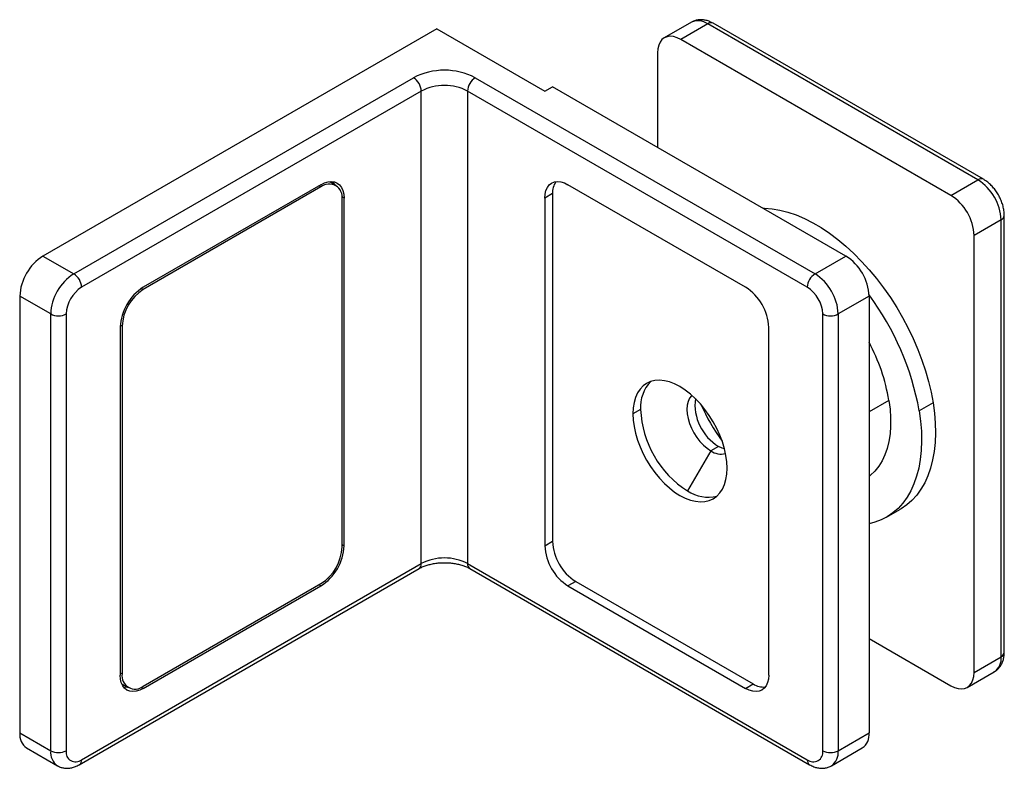
# Paper-space layout '_Isometric' of a CAD drawing. Units: millimetres. Extents: x -38 to 52.2, y -3.9 to 64.7.
import ezdxf

# ---------------------------------------------------------------- set-up
doc = ezdxf.new("R2010")
doc.units = ezdxf.units.MM

psp = doc.layouts.new('_Isometric')

# ---------------------------------------------------------------- linework, layer by layer
at = {"color": 7, "linetype": 'Continuous', "lineweight": 25}
for p, q in [((23.512, 64.433), (21.037, 63.005)), ((25.012, 64.285), (22.537, 62.856)), ((49.761, 49.998), (25.012, 64.285)), ((50.261, 50.047), (25.512, 64.334)), ((0.193, 63.836), (-35.87, 43.017)), ((0.193, 63.836), (10.092, 58.121)), ((47.286, 48.569), (22.537, 62.856)), ((20.416, 61.631), (20.416, 52.978)), ((-33.041, 41.385), (-1.929, 59.346)), ((3.728, 59.346), (34.841, 41.385)), ((-1.221, 58.121), (-32.334, 40.16)), ((-1.221, 14.844), (-1.221, 58.121)), ((34.134, 40.16), (3.021, 58.121)), ((3.021, 58.121), (3.021, 14.844)), ((10.092, 58.121), (10.799, 58.529)), ((37.669, 43.017), (10.799, 58.529)), ((-9.64, 49.826), (-9.605, 49.807)), ((-9.039, 49.48), (-9.605, 49.807)), ((47.286, 48.569), (49.761, 49.998)), ((-10.414, 49.548), (-26.677, 40.159)), ((-10.414, 49.344), (-26.677, 39.955)), ((-10.414, 49.344), (-10.591, 49.446)), ((10.799, 48.731), (10.092, 48.323)), ((10.799, 48.731), (10.799, 16.886)), ((28.477, 40.159), (12.214, 49.548)), ((-8.292, 48.323), (-8.478, 48.43)), ((-8.469, 16.376), (-8.469, 48.221)), ((-8.292, 16.478), (-8.292, 48.323)), ((10.092, 48.323), (10.092, 16.478)), ((51.882, 46.323), (49.407, 44.895)), ((51.882, 6.313), (51.882, 46.323)), ((52.175, 6.721), (52.175, 46.732)), ((49.407, 4.884), (49.407, 44.895)), ((-35.87, 43.017), (-33.041, 41.385)), ((34.841, 41.385), (37.669, 43.017)), ((-26.847, 40.053), (-26.677, 39.955)), ((-35.163, 37.71), (-37.991, 39.343)), ((-37.991, 39.343), (-37.991, -0.667)), ((39.791, 39.343), (36.962, 37.71)), ((39.791, 39.343), (39.791, -0.667)), ((-35.163, -2.3), (-35.163, 37.71)), ((-33.748, 37.71), (-33.748, -2.3)), ((35.548, -2.3), (35.548, 37.71)), ((36.962, 37.71), (36.962, -2.3)), ((-28.799, 36.485), (-28.799, 4.64)), ((-28.622, 36.587), (-28.792, 36.685)), ((-28.622, 36.587), (-28.622, 4.742)), ((30.598, 4.64), (30.598, 36.485)), ((41.608, 29.789), (39.791, 28.74)), ((18.86, 28.971), (18.153, 28.563)), ((45.653, 29.573), (44.38, 28.839)), ((26.002, 25.583), (25.295, 25.175)), ((25.295, 25.175), (23.174, 21.501)), ((41.388, 19.099), (42.661, 19.834)), ((-8.469, 16.58), (-8.292, 16.478)), ((10.092, 16.478), (10.799, 16.886)), ((-32.334, -3.117), (-1.221, 14.844)), ((3.021, 14.844), (34.134, -3.117)), ((-32.541, -3.575), (-1.429, 14.386)), ((3.228, 14.386), (34.341, -3.575)), ((-26.677, 3.619), (-10.414, 13.008)), ((-26.677, 3.415), (-10.414, 12.804)), ((-10.414, 12.804), (-10.591, 12.906)), ((12.921, 13.212), (12.214, 12.804)), ((12.214, 12.804), (28.477, 3.415)), ((12.921, 13.212), (29.184, 3.823)), ((39.791, 7.986), (47.286, 3.659)), ((49.407, 4.884), (51.882, 6.313)), ((-28.799, 4.844), (-28.622, 4.742)), ((48.786, 3.511), (51.261, 4.939)), ((-28.618, 3.809), (-28.652, 3.83)), ((-28.618, 3.809), (-28.052, 3.483)), ((28.477, 3.415), (29.184, 3.823)), ((-26.863, 3.522), (-26.677, 3.415)), ((-37.991, -0.667), (-35.163, -2.3)), ((36.962, -2.3), (39.791, -0.667)), ((-37.37, -2.041), (-34.541, -3.674)), ((36.341, -3.674), (39.169, -2.041))]:
    psp.add_line(p, q, dxfattribs=at)
at = {"color": 7, "linetype": 'Continuous', "lineweight": 25, "flags": 128}
for points in [[(22.537, 62.856), (22.206, 63.017), (21.882, 63.115), (21.574, 63.145), (21.29, 63.108), (21.037, 63.005), (20.821, 62.837), (20.647, 62.61), (20.52, 62.328), (20.442, 61.999), (20.416, 61.631)], [(-10.414, 49.548), (-10.082, 49.709), (-9.758, 49.806), (-9.451, 49.837), (-9.167, 49.8), (-8.914, 49.696), (-8.698, 49.529), (-8.524, 49.302), (-8.396, 49.02), (-8.319, 48.691), (-8.292, 48.323)], [(-9.146, 49.542), (-9.231, 49.71), (-9.31, 49.827)], [(10.092, 48.323), (10.118, 48.691), (10.196, 49.02), (10.324, 49.302), (10.497, 49.529), (10.714, 49.696), (10.967, 49.8), (11.251, 49.837), (11.558, 49.806), (11.882, 49.709), (12.214, 49.548)], [(30.065, 47.407), (30.199, 47.405), (30.9, 47.352), (31.622, 47.23), (32.359, 47.04), (33.109, 46.782), (33.867, 46.459), (34.631, 46.072), (35.396, 45.622), (36.158, 45.112), (36.915, 44.544), (37.662, 43.922), (38.395, 43.247), (39.111, 42.523), (39.807, 41.755), (40.48, 40.945), (41.125, 40.098), (41.739, 39.217), (42.321, 38.307), (42.866, 37.373), (43.373, 36.418), (43.838, 35.449), (44.26, 34.468), (44.636, 33.482), (44.965, 32.494), (45.245, 31.511), (45.475, 30.535), (45.653, 29.573)], [(26.78, 23.583), (26.753, 24.157), (26.672, 24.754), (26.538, 25.368), (26.353, 25.991), (26.119, 26.615), (25.839, 27.232), (25.517, 27.835), (25.156, 28.415), (24.761, 28.966), (24.338, 29.48), (23.891, 29.952), (23.426, 30.375), (22.95, 30.744), (22.467, 31.054), (21.984, 31.302), (21.507, 31.483), (21.042, 31.597), (20.595, 31.641), (20.172, 31.615), (19.777, 31.52), (19.417, 31.356), (19.094, 31.126), (18.814, 30.832), (18.58, 30.478), (18.395, 30.069), (18.261, 29.609), (18.18, 29.105), (18.153, 28.563)], [(23.563, 30.257), (23.522, 30.218), (23.342, 29.983), (23.21, 29.692), (23.13, 29.352), (23.103, 28.971), (23.13, 28.56), (23.21, 28.127), (23.342, 27.684), (23.522, 27.242), (23.745, 26.811), (24.007, 26.402), (24.3, 26.025), (24.618, 25.69), (24.952, 25.404), (25.295, 25.175)], [(41.608, 29.789), (41.713, 28.983), (41.764, 28.199), (41.764, 27.443), (41.71, 26.72), (41.604, 26.035), (41.447, 25.392), (41.239, 24.795), (40.981, 24.248), (40.676, 23.755), (40.326, 23.319), (39.932, 22.943), (39.791, 22.831)], [(45.653, 29.573), (45.779, 28.629), (45.852, 27.708), (45.871, 26.813), (45.838, 25.95), (45.751, 25.123), (45.611, 24.335), (45.419, 23.591), (45.176, 22.894), (44.883, 22.247), (44.541, 21.654), (44.152, 21.117), (43.719, 20.64), (43.242, 20.224), (42.725, 19.871), (42.661, 19.834)], [(18.153, 28.563), (18.18, 27.99), (18.261, 27.392), (18.395, 26.778), (18.58, 26.156), (18.814, 25.532), (19.094, 24.914), (19.417, 24.312), (19.777, 23.732), (20.172, 23.181), (20.595, 22.666), (21.042, 22.194), (21.507, 21.771), (21.984, 21.402), (22.467, 21.092), (22.95, 20.845), (23.426, 20.663), (23.891, 20.549), (24.338, 20.505), (24.761, 20.531), (25.156, 20.626), (25.517, 20.79), (25.839, 21.021), (26.119, 21.315), (26.353, 21.669), (26.538, 22.078), (26.672, 22.537), (26.753, 23.041), (26.78, 23.583)], [(44.38, 28.839), (44.506, 27.895), (44.579, 26.973), (44.599, 26.079), (44.565, 25.216), (44.478, 24.388), (44.338, 23.6), (44.146, 22.856), (43.903, 22.159), (43.61, 21.512), (43.268, 20.919), (42.879, 20.382), (42.446, 19.905), (41.969, 19.489), (41.452, 19.137), (40.897, 18.849), (40.306, 18.629), (39.791, 18.497)], [(26.543, 25.349), (26.345, 25.416), (26.002, 25.583)], [(-26.677, 3.415), (-27.009, 3.254), (-27.333, 3.156), (-27.64, 3.126), (-27.924, 3.163), (-28.177, 3.266), (-28.393, 3.434), (-28.567, 3.661), (-28.695, 3.943), (-28.772, 4.272), (-28.799, 4.64)], [(30.598, 4.64), (30.572, 4.272), (30.495, 3.943), (30.367, 3.661), (30.193, 3.434), (29.977, 3.266), (29.724, 3.163), (29.44, 3.126), (29.133, 3.156), (28.809, 3.254), (28.477, 3.415)], [(47.286, 3.659), (47.618, 3.498), (47.942, 3.401), (48.249, 3.37), (48.533, 3.407), (48.786, 3.511), (49.002, 3.678), (49.176, 3.906), (49.304, 4.187), (49.381, 4.516), (49.407, 4.884)], [(-28.488, 3.544), (-28.347, 3.534), (-28.16, 3.545)]]:
    psp.add_lwpolyline(points, dxfattribs=at)
at = {"color": 7, "linetype": 'Continuous', "lineweight": 25}
for centre, radius, start, end in [((24.135, 63.074), 1.495, 54.08226, 114.60729), ((25.305, 63.876), 0.503, 65.69288, 125.61758), ((0.9, 53.914), 6.124, 62.49143, 117.50857), ((-2.757, 58.051), 1.537, 2.60548, 57.39452), ((0.9, 54.065), 4.577, 62.39104, 117.60896), ((4.556, 58.051), 1.537, 122.60548, 177.39452), ((-9.661, 48.403), 1.205, 351.31468, 128.67457), ((12.564, 48.824), 1.768, 145.40244, 183.00384), ((50.051, 49.616), 0.479, 64.03841, 127.25391), ((47.31, 46.133), 4.577, 2.38686, 57.61314), ((44.835, 44.704), 4.577, 2.38686, 57.61314), ((51.674, 46.782), 0.503, 294.39074, 354.12095), ((-33.418, 39.153), 4.577, 122.38686, 177.61314), ((35.218, 39.153), 4.577, 2.38686, 57.61314), ((-30.59, 37.52), 4.577, 122.38686, 177.61314), ((-33.869, 40.09), 1.537, 2.60548, 57.39452), ((35.669, 40.09), 1.537, 122.60548, 177.39452), ((32.39, 37.52), 4.577, 2.38686, 57.61314), ((-30.678, 37.571), 3.074, 122.60548, 177.39452), ((-24.226, 36.294), 4.577, 122.38686, 177.61314), ((-24.418, 36.405), 4.208, 122.4764, 177.5236), ((26.026, 36.294), 4.577, 2.38686, 57.61314), ((32.478, 37.571), 3.074, 2.60548, 57.39452), ((19.609, 24.418), 25.163, 10.11892, 36.68084), ((-34.455, 39.075), 1.537, 242.60967, 297.39033), ((36.255, 39.075), 1.537, 242.60967, 297.39033), ((24.273, 26.842), 17.584, 9.64877, 28.05583), ((22.193, 29.203), 3.34, 135.97178, 183.97537), ((28.334, 29.419), 4.489, 173.0121, 238.70993), ((28.179, 29.371), 9.327, 182.45345, 237.54655), ((42.409, 37.586), 19.787, 204.32583, 215.66879), ((26.233, 26.518), 1.639, 235.06475, 284.30923), ((25.04, 24.27), 3.34, 236.02783, 284.02596), ((-12.865, 16.668), 4.577, 302.38686, 357.61314), ((-12.673, 16.558), 4.208, 302.4764, 357.5236), ((14.665, 16.668), 4.577, 182.38686, 237.61314), ((15.372, 17.077), 4.577, 182.38686, 237.61314), ((0.9, 10.788), 4.577, 62.39104, 117.60896), ((-1.711, 14.79), 0.493, 305.01333, 6.29885), ((3.497, 14.784), 0.48, 172.74417, 235.94365), ((50.419, 6.147), 1.472, 304.86125, 6.45093), ((51.675, 6.771), 0.503, 294.37466, 354.3052), ((-27.43, 4.56), 1.205, 171.31468, 308.67457), ((30.147, 5.305), 1.767, 236.99929, 274.59457), ((-36.528, -0.833), 1.472, 173.54907, 235.13875), ((38.328, -0.833), 1.472, 304.86125, 6.45093), ((-33.7, -2.466), 1.472, 173.5457, 235.1752), ((-34.455, -0.935), 1.537, 242.60967, 297.39033), ((-32.886, -2.44), 0.873, 170.78596, 309.20329), ((34.686, -2.44), 0.873, 230.79671, 9.21404), ((36.255, -0.935), 1.537, 242.60967, 297.39033), ((35.474, -2.454), 1.496, 305.42735, 5.91799), ((-32.835, -3.166), 0.503, 305.70699, 5.6196), ((34.61, -3.177), 0.479, 172.74228, 235.96251)]:
    psp.add_arc(centre, radius, start, end, dxfattribs=at)
for points, knots in [([(25.512, 64.334), (25.442, 64.372), (25.262, 64.47), (24.963, 64.583), (24.622, 64.655), (24.288, 64.669), (23.958, 64.62), (23.694, 64.539), (23.555, 64.451), (23.514, 64.425)], [0, 0, 0, 0, 0.110114, 0.283984, 0.450212, 0.609338, 0.763329, 0.930654, 1, 1, 1, 1]), ([(52.175, 46.732), (52.173, 46.81), (52.168, 47.025), (52.114, 47.384), (52.004, 47.801), (51.845, 48.213), (51.644, 48.611), (51.403, 48.987), (51.128, 49.335), (50.819, 49.647), (50.527, 49.884), (50.334, 50.002), (50.261, 50.047)], [0, 0, 0, 0, 0.06275, 0.171074, 0.279355, 0.387305, 0.494907, 0.602583, 0.710842, 0.820239, 0.931411, 1, 1, 1, 1]), ([(-1.429, 14.386), (-1.38, 14.413), (-1.24, 14.491), (-0.969, 14.61), (-0.607, 14.731), (-0.208, 14.828), (0.218, 14.895), (0.661, 14.929), (1.111, 14.931), (1.556, 14.898), (1.986, 14.832), (2.39, 14.736), (2.757, 14.614), (3.034, 14.494), (3.178, 14.414), (3.228, 14.386)], [0, 0, 0, 0, 0.04221, 0.123197, 0.205015, 0.287736, 0.371207, 0.455211, 0.539505, 0.623837, 0.707877, 0.791373, 0.874091, 0.955839, 1, 1, 1, 1]), ([(51.259, 4.948), (51.315, 4.979), (51.466, 5.063), (51.672, 5.26), (51.87, 5.52), (52.019, 5.818), (52.122, 6.147), (52.169, 6.452), (52.174, 6.648), (52.175, 6.721)], [0, 0, 0, 0, 0.091844, 0.249302, 0.405475, 0.563837, 0.72754, 0.898853, 1, 1, 1, 1]), ([(-34.536, -3.667), (-34.481, -3.7), (-34.332, -3.789), (-34.058, -3.869), (-33.734, -3.911), (-33.401, -3.891), (-33.065, -3.815), (-32.777, -3.704), (-32.605, -3.61), (-32.541, -3.575)], [0, 0, 0, 0, 0.092291, 0.249681, 0.405783, 0.56407, 0.727692, 0.89892, 1, 1, 1, 1]), ([(34.341, -3.575), (34.411, -3.613), (34.591, -3.711), (34.89, -3.823), (35.231, -3.896), (35.565, -3.909), (35.896, -3.86), (36.159, -3.78), (36.297, -3.692), (36.338, -3.666)], [0, 0, 0, 0, 0.110184, 0.284165, 0.450499, 0.609726, 0.763815, 0.931247, 1, 1, 1, 1])]:
    psp.add_open_spline(points, degree=3, knots=knots, dxfattribs=at)

doc.saveas('drawing.dxf')
